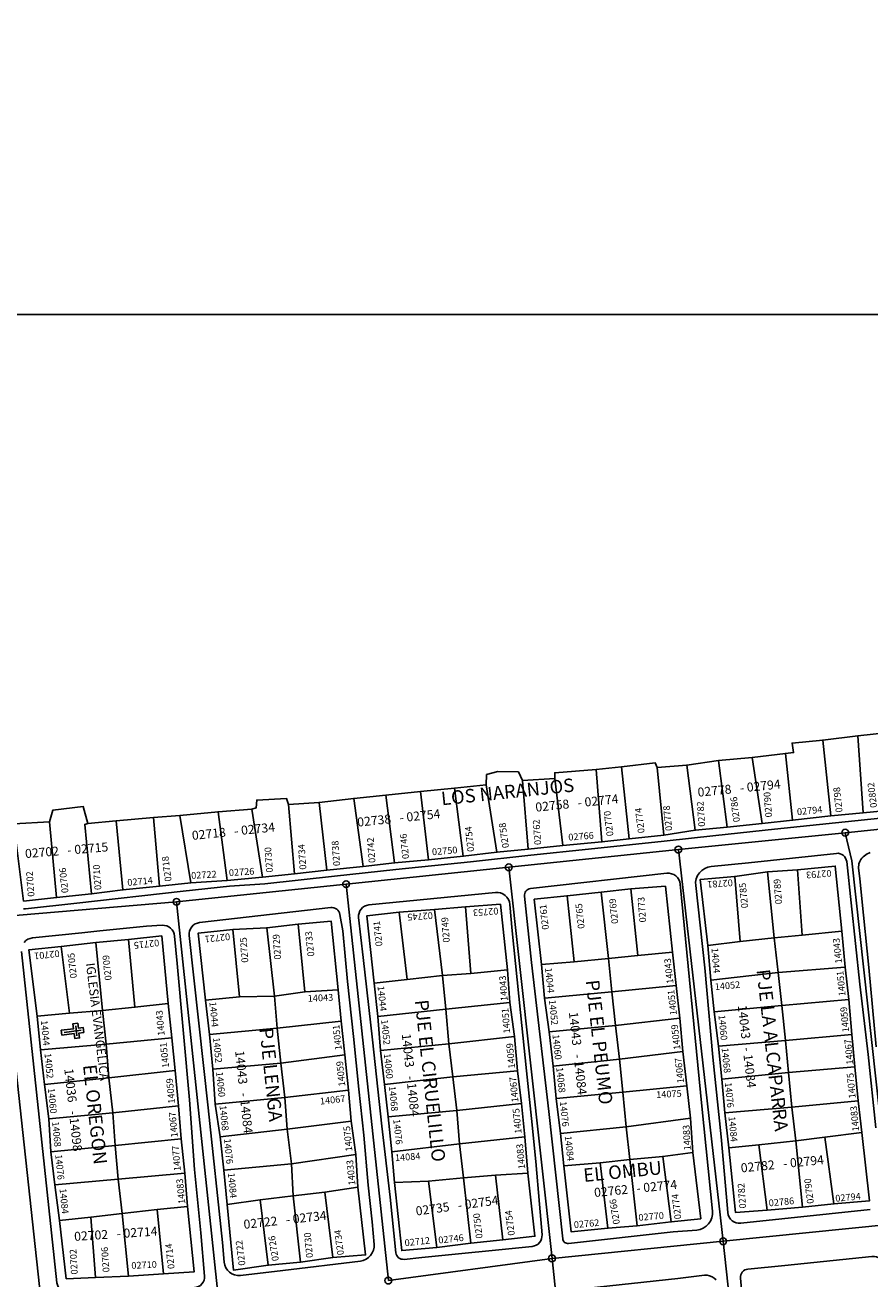
# Model space of a CAD drawing. Extents: x 344355 to 351700, y 6277000 to 6288032.
# Drawn here: x 349252 to 349441, y 6281585 to 6281865 of the extents above; entities that cross this region are included whole.
import ezdxf

# ---------------------------------------------------------------- set-up
doc = ezdxf.new("R2010")
doc.units = 0
doc.header["$MEASUREMENT"] = 0
doc.layers.get('0').update_dxf_attribs({"linetype": 'CONTINUOUS'})
for name, color, linetype in [('1010', 7, 'CONTINUOUS'), ('1400', 7, 'CONTINUOUS'), ('1500', 7, 'CONTINUOUS'), ('2000', 7, 'CONTINUOUS'), ('2510', 7, 'CONTINUOUS'), ('LIMITE_PREDIAL', 7, 'CONTINUOUS')]:
    doc.layers.add(name, color=color, linetype=linetype)

msp = doc.modelspace()

# ---------------------------------------------------------------- linework, layer by layer
at = {"color": 3}
for points in [[(349000, 6281800), (349900, 6281800), (349900, 6282400), (349000, 6282400), (349000, 6281800)], [(349000, 6281200), (349900, 6281200), (349900, 6281800), (349000, 6281800), (349000, 6281200)]]:
    msp.add_lwpolyline(points, dxfattribs=at)
at = {"color": 10}
for points in [[(349435.19, 6281684.55), (349473.44, 6281688.5)], [(349398, 6281680.79), (349435.19, 6281684.55)], [(349435.19, 6281684.55), (349436.65, 6281678.27), (349445.58, 6281597.31)], [(349360.22, 6281676.84), (349398, 6281680.79)], [(349398, 6281680.79), (349407.99, 6281593.49)], [(349323.97, 6281673.07), (349360.22, 6281676.84)], [(349360.22, 6281676.84), (349369.84, 6281589.68)], [(349286.19, 6281669.13), (349323.97, 6281673.07)], [(349323.97, 6281673.07), (349333.38, 6281584.73)], [(349246.65, 6281665.83), (349286.19, 6281669.13)], [(349286.19, 6281669.13), (349295.51, 6281580.49)], [(349246.65, 6281665.83), (349256.23, 6281577.94)], [(349407.99, 6281593.49), (349445.58, 6281597.31)], [(349369.84, 6281589.68), (349407.99, 6281593.49)], [(349407.99, 6281593.49), (349418.02, 6281501.15), (349419.86, 6281479.89)], [(349333.38, 6281584.73), (349369.84, 6281589.68)], [(349369.84, 6281589.68), (349380.43, 6281488.01), (349382.27, 6281474.66)]]:
    msp.add_lwpolyline(points, dxfattribs=at)
at = {"color": 1}
for points in [[(349265.54, 6281640.04), (349264.45, 6281639.9), (349264.59, 6281638.81), (349263.5, 6281638.68), (349263.37, 6281639.77), (349260.65, 6281639.44), (349260.51, 6281640.53), (349263.23, 6281640.86), (349263.1, 6281641.95), (349264.19, 6281642.08), (349264.32, 6281640.99), (349265.41, 6281641.12), (349265.54, 6281640.04)], [(349264.93, 6281640.51), (349261.12, 6281640.05)], [(349263.71, 6281641.47), (349263.98, 6281639.29)]]:
    msp.add_lwpolyline(points, dxfattribs=at)
at = {"layer": '1400', "color": 2}
for points in [[(349257.85, 6281687), (349258.65, 6281689.6), (349265.35, 6281690.4), (349266.45, 6281686.6), (349272.75, 6281687.2), (349281.05, 6281687.9), (349286.95, 6281688.4), (349295.45, 6281689.2), (349302.95, 6281689.8), (349303.95, 6281690.1), (349304.05, 6281691.8), (349310.65, 6281692.2), (349311.15, 6281690.8), (349317.95, 6281691.3), (349325.65, 6281692.2), (349332.85, 6281692.9), (349340.55, 6281693.7), (349348.15, 6281694.5), (349355.15, 6281695.2), (349355.25, 6281697.5), (349357.75, 6281698.2), (349362.35, 6281698.1), (349363.25, 6281696.2), (349370.45, 6281696.6), (349370.45, 6281697.9), (349379.65, 6281698.6), (349385.35, 6281699.2), (349392.85, 6281700.1), (349393.25, 6281699.1), (349399.85, 6281699.6), (349406.95, 6281700.6), (349414.45, 6281701.3), (349421.85, 6281702.2), (349423.65, 6281702.4), (349423.35, 6281704.5), (349430.15, 6281705.2), (349437.95, 6281706.1), (349444.85, 6281706.9)], [(349446.85, 6281689.7), (349439.15, 6281689), (349431.95, 6281688.3), (349423.45, 6281687.3), (349416.65, 6281686.6), (349408.85, 6281685.8), (349401.75, 6281685.1), (349394.75, 6281684), (349387.05, 6281683.2), (349380.95, 6281682.5), (349372.25, 6281681.7), (349364.55, 6281680.9), (349357.55, 6281680.2), (349350.05, 6281679.3), (349342.35, 6281678.5), (349334.75, 6281677.8), (349327.75, 6281677), (349319.65, 6281676.2), (349312.45, 6281675.4), (349305.35, 6281674.6), (349297.45, 6281673.9), (349289.35, 6281673.4), (349282.35, 6281672.6), (349274.25, 6281671.8), (349267.25, 6281670.9), (349259.45, 6281670.1), (349252.05, 6281669.3)], [(349249.95, 6281686.5), (349257.85, 6281687)], [(349435.95, 6281647.4), (349435.15, 6281654.6), (349434.45, 6281662.6), (349432.95, 6281677.1), (349424.55, 6281676.3), (349417.85, 6281675.8), (349410.55, 6281674.8), (349402.85, 6281674.1), (349404.55, 6281659.4), (349405.25, 6281651.7), (349405.95, 6281644.6), (349406.95, 6281637), (349407.65, 6281629.6), (349408.35, 6281622.1), (349409.25, 6281614.3), (349410.75, 6281599.9), (349417.75, 6281600.4), (349425.65, 6281601.1), (349432.65, 6281601.8), (349440.55, 6281602.5), (349438.85, 6281617.7), (349438.05, 6281624.8), (349437.35, 6281632.4), (349436.65, 6281639.6), (349435.95, 6281647.4)], [(349397.5, 6281650.5), (349398.3, 6281643.2), (349399, 6281635.8), (349399.9, 6281628.1), (349400.7, 6281620.9), (349401.2, 6281613.3), (349403, 6281598.5), (349396.4, 6281597.8), (349388.8, 6281596.9), (349382.3, 6281596.4), (349374.1, 6281595.6), (349372.5, 6281610.3), (349371.7, 6281617.5), (349370.8, 6281625.3), (349370.1, 6281632.5), (349369.2, 6281640.2), (349368.2, 6281647.7), (349367.5, 6281655.2), (349365.9, 6281669.7), (349373.2, 6281670.5), (349380.8, 6281671.3), (349387.4, 6281672), (349395.1, 6281672.6), (349396.7, 6281657.9), (349397.5, 6281650.5)], [(349336.35, 6281591.4), (349344.15, 6281592.1), (349351.75, 6281593.1), (349358.85, 6281593.8), (349366.05, 6281594.6), (349364.45, 6281608.7), (349363.75, 6281616.8), (349363.05, 6281624.2), (349362.15, 6281631.5), (349361.45, 6281639.1), (349360.45, 6281646.7), (349359.95, 6281654), (349358.35, 6281668.6), (349350.55, 6281668), (349343.65, 6281667.4), (349335.75, 6281666.8), (349328.55, 6281666), (349330.25, 6281651), (349331.05, 6281643.6), (349331.65, 6281636), (349332.55, 6281628.4), (349333.35, 6281621.2), (349334.15, 6281613.4), (349334.75, 6281606.6), (349336.35, 6281591.4)], [(349313.8, 6281588.85), (349321, 6281589.85), (349328.3, 6281590.45), (349326.6, 6281605.55), (349326.1, 6281612.85), (349325.1, 6281620.25), (349324.5, 6281627.15), (349323.7, 6281635.05), (349322.9, 6281642.55), (349322.2, 6281649.55), (349320.6, 6281664.85), (349313.3, 6281664.15), (349306.3, 6281663.35), (349298.7, 6281662.95), (349291, 6281662.15), (349292.6, 6281647.25), (349293.5, 6281639.55), (349294.3, 6281631.85), (349294.8, 6281624.05), (349295.9, 6281616.75), (349296.7, 6281609.35), (349297.5, 6281601.65), (349298.9, 6281587.05), (349306.6, 6281588.15), (349313.8, 6281588.85)], [(349255.1, 6281643.65), (349255.9, 6281636.15), (349256.8, 6281628.45), (349257.7, 6281620.75), (349258.2, 6281613.45), (349259.1, 6281606.05), (349260.1, 6281598.15), (349261.6, 6281585.15), (349268.1, 6281585.45), (349275.5, 6281585.75), (349283.3, 6281586.25), (349290.1, 6281586.65), (349288.6, 6281601.25), (349288, 6281608.65), (349287.2, 6281616.35), (349286.6, 6281623.65), (349285.9, 6281631.55), (349285.1, 6281638.85), (349284.3, 6281646.45), (349282.9, 6281661.55), (349275.5, 6281660.75), (349268.2, 6281660.05), (349260.5, 6281659.15), (349253.3, 6281658.45), (349255.1, 6281643.65)]]:
    msp.add_lwpolyline(points, dxfattribs=at)
at = {"layer": '1500', "color": 10}
for centre in [(349435.18, 6281684.55), (349397.99, 6281680.79), (349360.21, 6281676.84), (349323.96, 6281673.07), (349286.18, 6281669.13), (349407.98, 6281593.49), (349369.83, 6281589.68), (349333.37, 6281584.73)]:
    msp.add_circle(centre, 0.759, dxfattribs=at)
at = {"layer": '2000', "color": 1}
for points in [[(349443.05, 6281687.75), (349419.45, 6281685.35), (349406.35, 6281683.95), (349394.85, 6281682.65), (349377.95, 6281680.85), (349365.15, 6281679.55), (349351.65, 6281678.05), (349335.05, 6281676.35), (349321.35, 6281674.85), (349305.85, 6281673.15), (349297.95, 6281672.65), (349287.65, 6281671.55), (349263.95, 6281668.85), (349252.55, 6281667.55), (349252.1, 6281667.54)], [(349413.6, 6281677.8), (349433.2, 6281679.94), (349433.61, 6281679.95), (349434.01, 6281679.87), (349434.39, 6281679.72), (349434.73, 6281679.5), (349435.03, 6281679.21), (349435.26, 6281678.88), (349435.42, 6281678.5), (349435.5, 6281678.1), (349436.5, 6281668.9), (349438.4, 6281650.8), (349440.3, 6281635.1), (349442, 6281618.8)], [(349442.1, 6281636.8), (349440.4, 6281654.5), (349438.9, 6281669.8), (349438.4, 6281674.3), (349438.16, 6281676.61), (349438.14, 6281676.95), (349438.17, 6281677.3), (349438.23, 6281677.64), (349438.33, 6281677.97), (349438.48, 6281678.29), (349438.65, 6281678.59), (349438.87, 6281678.86), (349439.11, 6281679.11), (349439.19, 6281679.19)], [(349439.19, 6281679.19), (349439.47, 6281679.42), (349439.76, 6281679.63), (349440.07, 6281679.82), (349440.4, 6281679.99), (349440.73, 6281680.13)], [(349395.45, 6281675.49), (349395.97, 6281675.5), (349396.49, 6281675.4), (349396.98, 6281675.21), (349397.42, 6281674.92), (349397.8, 6281674.54), (349398.09, 6281674.11), (349398.3, 6281673.62), (349398.4, 6281673.1), (349403.2, 6281623.6), (349405.59, 6281600.18), (349405.6, 6281599.42), (349405.45, 6281598.68), (349405.15, 6281597.98), (349404.73, 6281597.35), (349404.19, 6281596.82), (349403.55, 6281596.41), (349402.85, 6281596.13), (349402.1, 6281596), (349396.8, 6281595.6), (349373.5, 6281593), (349373.28, 6281593), (349373.06, 6281593.04), (349372.85, 6281593.12), (349372.66, 6281593.24), (349372.5, 6281593.4), (349372.38, 6281593.58), (349372.29, 6281593.79), (349372.24, 6281594.01), (349369.1, 6281622.4), (349365.3, 6281655.6), (349363.7, 6281670.4), (349363.7, 6281670.7), (349363.75, 6281671), (349363.86, 6281671.28), (349364.03, 6281671.53), (349364.24, 6281671.74), (349364.49, 6281671.91), (349364.76, 6281672.03), (349365.06, 6281672.09), (349395.45, 6281675.49)], [(349440.7, 6281600.6), (349411.9, 6281597.5), (349411.38, 6281597.5), (349410.87, 6281597.59), (349410.39, 6281597.79), (349409.96, 6281598.08), (349409.59, 6281598.44), (349409.31, 6281598.88), (349409.11, 6281599.36), (349409.01, 6281599.87), (349408.7, 6281603.3), (349407.5, 6281616.8), (349405.7, 6281634.5), (349403.9, 6281654.4), (349401.86, 6281672.76), (349401.85, 6281673.52), (349401.99, 6281674.27), (349402.28, 6281674.97), (349402.69, 6281675.6), (349403.23, 6281676.14), (349403.86, 6281676.56), (349404.56, 6281676.85), (349405.3, 6281677), (349413.6, 6281677.8)], [(349367.05, 6281601.75), (349366.25, 6281611.25), (349365.25, 6281620.85), (349364.15, 6281631.45), (349362.85, 6281644.45), (349360.95, 6281662.65), (349360.45, 6281668.55), (349360.34, 6281669.12), (349360.13, 6281669.66), (349359.81, 6281670.15), (349359.4, 6281670.56), (349358.92, 6281670.89), (349358.38, 6281671.11), (349357.81, 6281671.23), (349357.23, 6281671.23), (349329, 6281668.44), (349328.52, 6281668.34), (349328.06, 6281668.15), (349327.64, 6281667.87), (349327.29, 6281667.51), (349327.02, 6281667.1), (349326.84, 6281666.64), (349326.74, 6281666.15), (349326.75, 6281665.65), (349327.75, 6281656.75), (349329.85, 6281638.35), (349331.95, 6281619.15), (349333.75, 6281603.35), (349335.05, 6281590.95), (349335.12, 6281590.63), (349335.24, 6281590.33), (349335.42, 6281590.06), (349335.65, 6281589.83), (349335.92, 6281589.65), (349336.22, 6281589.53), (349336.54, 6281589.47), (349336.87, 6281589.46), (349340.85, 6281589.85), (349365.45, 6281592.35), (349365.91, 6281592.44), (349366.34, 6281592.62), (349366.73, 6281592.88), (349367.07, 6281593.21), (349367.33, 6281593.6), (349367.51, 6281594.03), (349367.61, 6281594.49), (349367.62, 6281594.96), (349367.05, 6281601.75)], [(349323.2, 6281662.7), (349324.3, 6281651.4), (349325.6, 6281639.1), (349326.8, 6281627.4), (349327.9, 6281617.1), (349328.9, 6281606), (349329.8, 6281597.8), (349330.2, 6281592.8), (349330.19, 6281592.14), (349330.05, 6281591.49), (349329.8, 6281590.88), (349329.43, 6281590.32), (349328.96, 6281589.85), (349328.41, 6281589.48), (349327.8, 6281589.22), (349327.15, 6281589.07), (349309.9, 6281587), (349300.42, 6281585.87), (349299.77, 6281585.86), (349299.13, 6281585.98), (349298.53, 6281586.22), (349297.99, 6281586.57), (349297.53, 6281587.03), (349297.17, 6281587.57), (349296.92, 6281588.16), (349296.8, 6281588.8), (349296.4, 6281593.2), (349293.2, 6281623.2), (349289, 6281661.6), (349288.99, 6281662.12), (349289.09, 6281662.62), (349289.28, 6281663.1), (349289.56, 6281663.54), (349289.92, 6281663.91), (349290.35, 6281664.2), (349290.82, 6281664.4), (349291.32, 6281664.51), (349320.53, 6281667.86), (349320.89, 6281667.87), (349321.24, 6281667.81), (349321.57, 6281667.68), (349321.88, 6281667.49), (349322.14, 6281667.25), (349322.35, 6281666.97), (349322.51, 6281666.65), (349322.6, 6281666.3), (349323.2, 6281662.7)], [(349252.25, 6281660.11), (349252.63, 6281660.49), (349253.08, 6281660.79), (349253.57, 6281660.99), (349254.1, 6281661.1), (349265.1, 6281662.2), (349269.1, 6281662.7), (349279.5, 6281663.7), (349283, 6281663.9), (349283.5, 6281663.88), (349283.99, 6281663.76), (349284.45, 6281663.56), (349284.86, 6281663.27), (349285.21, 6281662.9), (349285.48, 6281662.48), (349285.66, 6281662.01), (349285.76, 6281661.52), (349286.3, 6281655.4)], [(349286.3, 6281655.4), (349289.1, 6281625), (349290.2, 6281609.5), (349291.6, 6281595.4), (349292.42, 6281585.72), (349292.41, 6281585.25), (349292.31, 6281584.79), (349292.12, 6281584.37), (349291.85, 6281583.99), (349291.5, 6281583.67), (349291.1, 6281583.43), (349290.66, 6281583.27), (349290.2, 6281583.2), (349262.1, 6281582), (349261.64, 6281582.02), (349261.19, 6281582.13), (349260.76, 6281582.33), (349260.38, 6281582.6), (349260.06, 6281582.93), (349259.81, 6281583.32), (349259.63, 6281583.75), (349259.54, 6281584.2), (349251.66, 6281658.09)], [(349421.7, 6281588.1), (349441.07, 6281590.1), (349441.63, 6281590.11), (349442.17, 6281590), (349442.68, 6281589.8), (349443.15, 6281589.49), (349443.55, 6281589.11), (349443.86, 6281588.65), (349444.08, 6281588.14), (349444.2, 6281587.6), (349444.9, 6281581.7)], [(349397.9, 6281585.2), (349403.8, 6281585.9), (349404.38, 6281585.91), (349404.96, 6281585.81), (349405.5, 6281585.59), (349405.99, 6281585.28), (349406.41, 6281584.87)], [(349412.7, 6281575.7), (349411.82, 6281585.27), (349411.82, 6281585.63), (349411.9, 6281585.99), (349412.04, 6281586.33), (349412.24, 6281586.63), (349412.5, 6281586.89), (349412.8, 6281587.09), (349413.14, 6281587.23), (349413.5, 6281587.3), (349421.7, 6281588.1)], [(349377.2, 6281583), (349397.9, 6281585.2)]]:
    msp.add_lwpolyline(points, dxfattribs=at)
at = {"layer": 'LIMITE_PREDIAL', "color": 4}
for points in [[(349437.95, 6281706.1), (349439.15, 6281689), (349431.95, 6281688.3), (349430.15, 6281705.2), (349437.95, 6281706.1)], [(349444.85, 6281706.9), (349437.95, 6281706.1), (349439.15, 6281689), (349446.85, 6281689.7), (349444.85, 6281706.9)], [(349430.15, 6281705.2), (349431.95, 6281688.3), (349423.45, 6281687.3), (349421.85, 6281702.2), (349423.65, 6281702.4), (349423.35, 6281704.5), (349430.15, 6281705.2)], [(349406.95, 6281700.6), (349408.85, 6281685.8), (349401.75, 6281685.1), (349399.85, 6281699.6), (349406.95, 6281700.6)], [(349414.45, 6281701.3), (349416.65, 6281686.6), (349408.85, 6281685.8), (349406.95, 6281700.6), (349414.45, 6281701.3)], [(349421.85, 6281702.2), (349423.45, 6281687.3), (349416.65, 6281686.6), (349414.45, 6281701.3), (349421.85, 6281702.2)], [(349363.25, 6281696.2), (349362.35, 6281698.1), (349357.75, 6281698.2), (349355.25, 6281697.5), (349355.15, 6281695.2), (349357.55, 6281680.2), (349364.55, 6281680.9), (349363.25, 6281696.2)], [(349379.65, 6281698.6), (349380.95, 6281682.5), (349372.25, 6281681.7), (349370.45, 6281696.6), (349370.45, 6281697.9), (349379.65, 6281698.6)], [(349385.35, 6281699.2), (349387.05, 6281683.2), (349380.95, 6281682.5), (349379.65, 6281698.6), (349385.35, 6281699.2)], [(349394.75, 6281684), (349387.05, 6281683.2), (349385.35, 6281699.2), (349392.85, 6281700.1), (349393.25, 6281699.1), (349394.75, 6281684)], [(349399.85, 6281699.6), (349401.75, 6281685.1), (349394.75, 6281684), (349393.25, 6281699.1), (349399.85, 6281699.6)], [(349355.15, 6281695.2), (349357.55, 6281680.2), (349350.05, 6281679.3), (349348.15, 6281694.5), (349355.15, 6281695.2)], [(349370.45, 6281696.6), (349372.25, 6281681.7), (349364.55, 6281680.9), (349363.25, 6281696.2), (349370.45, 6281696.6)], [(349305.35, 6281674.6), (349312.45, 6281675.4), (349311.15, 6281690.8), (349310.65, 6281692.2), (349304.05, 6281691.8), (349303.95, 6281690.1), (349302.95, 6281689.8), (349305.35, 6281674.6)], [(349325.65, 6281692.2), (349317.95, 6281691.3), (349319.65, 6281676.2), (349327.75, 6281677), (349325.65, 6281692.2)], [(349332.85, 6281692.9), (349325.65, 6281692.2), (349327.75, 6281677), (349334.75, 6281677.8), (349332.85, 6281692.9)], [(349340.55, 6281693.7), (349332.85, 6281692.9), (349334.75, 6281677.8), (349342.35, 6281678.5), (349340.55, 6281693.7)], [(349348.15, 6281694.5), (349340.55, 6281693.7), (349342.35, 6281678.5), (349350.05, 6281679.3), (349348.15, 6281694.5)], [(349259.45, 6281670.1), (349267.25, 6281670.9), (349265.75, 6281686.4), (349266.45, 6281686.6), (349265.35, 6281690.4), (349258.65, 6281689.6), (349257.85, 6281687), (349259.45, 6281670.1)], [(349289.35, 6281673.4), (349297.45, 6281673.9), (349295.45, 6281689.2), (349286.95, 6281688.4), (349289.35, 6281673.4)], [(349305.35, 6281674.6), (349297.45, 6281673.9), (349295.45, 6281689.2), (349302.95, 6281689.8), (349305.35, 6281674.6)], [(349317.95, 6281691.3), (349311.15, 6281690.8), (349312.45, 6281675.4), (349319.65, 6281676.2), (349317.95, 6281691.3)], [(349252.05, 6281669.3), (349259.45, 6281670.1), (349257.85, 6281687), (349249.95, 6281686.5), (349252.05, 6281669.3)], [(349267.25, 6281670.9), (349274.25, 6281671.8), (349272.75, 6281687.2), (349266.45, 6281686.6), (349265.75, 6281686.4), (349267.25, 6281670.9)], [(349274.25, 6281671.8), (349282.35, 6281672.6), (349281.05, 6281687.9), (349272.75, 6281687.2), (349274.25, 6281671.8)], [(349282.35, 6281672.6), (349289.35, 6281673.4), (349286.95, 6281688.4), (349281.05, 6281687.9), (349282.35, 6281672.6)], [(349417.85, 6281675.8), (349410.55, 6281674.8), (349411.75, 6281660.3), (349419.35, 6281661.1), (349417.85, 6281675.8)], [(349424.55, 6281676.3), (349417.85, 6281675.8), (349419.35, 6281661.1), (349425.55, 6281661.7), (349424.55, 6281676.3)], [(349432.95, 6281677.1), (349434.45, 6281662.6), (349425.55, 6281661.7), (349424.55, 6281676.3), (349432.95, 6281677.1)], [(349395.1, 6281672.6), (349396.7, 6281657.9), (349389, 6281657.2), (349387.4, 6281672), (349395.1, 6281672.6)], [(349410.55, 6281674.8), (349402.85, 6281674.1), (349404.55, 6281659.4), (349411.75, 6281660.3), (349410.55, 6281674.8)], [(349373.2, 6281670.5), (349374.8, 6281655.8), (349367.5, 6281655.2), (349365.9, 6281669.7), (349373.2, 6281670.5)], [(349380.8, 6281671.3), (349382.4, 6281656.5), (349374.8, 6281655.8), (349373.2, 6281670.5), (349380.8, 6281671.3)], [(349387.4, 6281672), (349389, 6281657.2), (349382.4, 6281656.5), (349380.8, 6281671.3), (349387.4, 6281672)], [(349343.65, 6281667.4), (349345.45, 6281652.7), (349337.55, 6281651.8), (349335.75, 6281666.8), (349343.65, 6281667.4)], [(349350.55, 6281668), (349351.75, 6281653.2), (349345.45, 6281652.7), (349343.65, 6281667.4), (349350.55, 6281668)], [(349358.35, 6281668.6), (349359.95, 6281654), (349351.75, 6281653.2), (349350.55, 6281668), (349358.35, 6281668.6)], [(349313.3, 6281664.15), (349314.8, 6281649.05), (349308, 6281648.15), (349306.3, 6281663.35), (349313.3, 6281664.15)], [(349320.6, 6281664.85), (349322.2, 6281649.55), (349314.8, 6281649.05), (349313.3, 6281664.15), (349320.6, 6281664.85)], [(349335.75, 6281666.8), (349337.55, 6281651.8), (349330.25, 6281651), (349328.55, 6281666), (349335.75, 6281666.8)], [(349275.5, 6281660.75), (349276.9, 6281645.65), (349284.3, 6281646.45), (349282.9, 6281661.55), (349275.5, 6281660.75)], [(349292.6, 6281647.25), (349300.2, 6281647.95), (349298.7, 6281662.95), (349291, 6281662.15), (349292.6, 6281647.25)], [(349298.7, 6281662.95), (349300.2, 6281647.95), (349308, 6281648.15), (349306.3, 6281663.35), (349298.7, 6281662.95)], [(349434.45, 6281662.6), (349435.15, 6281654.6), (349420.25, 6281653.4), (349419.35, 6281661.1), (349425.55, 6281661.7), (349434.45, 6281662.6)], [(349253.3, 6281658.45), (349255.1, 6281643.65), (349262.3, 6281644.35), (349260.5, 6281659.15), (349253.3, 6281658.45)], [(349260.5, 6281659.15), (349262.3, 6281644.35), (349269.7, 6281644.95), (349268.2, 6281660.05), (349260.5, 6281659.15)], [(349268.2, 6281660.05), (349269.7, 6281644.95), (349276.9, 6281645.65), (349275.5, 6281660.75), (349268.2, 6281660.05)], [(349411.75, 6281660.3), (349419.35, 6281661.1), (349420.25, 6281653.4), (349405.25, 6281651.7), (349404.55, 6281659.4), (349411.75, 6281660.3)], [(349367.5, 6281655.2), (349368.2, 6281647.7), (349383.2, 6281649.1), (349382.4, 6281656.5), (349374.8, 6281655.8), (349367.5, 6281655.2)], [(349389, 6281657.2), (349396.7, 6281657.9), (349397.5, 6281650.5), (349383.2, 6281649.1), (349382.4, 6281656.5), (349389, 6281657.2)], [(349351.75, 6281653.2), (349359.95, 6281654), (349360.45, 6281646.7), (349346.15, 6281645.2), (349345.45, 6281652.7), (349351.75, 6281653.2)], [(349420.25, 6281653.4), (349421.05, 6281646), (349405.95, 6281644.6), (349405.25, 6281651.7), (349420.25, 6281653.4)], [(349435.15, 6281654.6), (349435.95, 6281647.4), (349421.05, 6281646), (349420.25, 6281653.4), (349435.15, 6281654.6)], [(349337.55, 6281651.8), (349345.45, 6281652.7), (349346.15, 6281645.2), (349331.05, 6281643.6), (349330.25, 6281651), (349337.55, 6281651.8)], [(349397.5, 6281650.5), (349398.3, 6281643.2), (349384, 6281641.6), (349383.2, 6281649.1), (349397.5, 6281650.5)], [(349292.6, 6281647.25), (349300.2, 6281647.95), (349308, 6281648.15), (349308.6, 6281640.95), (349293.5, 6281639.55), (349292.6, 6281647.25)], [(349314.8, 6281649.05), (349322.2, 6281649.55), (349322.9, 6281642.55), (349308.6, 6281640.95), (349308, 6281648.15), (349314.8, 6281649.05)], [(349368.2, 6281647.7), (349369.2, 6281640.2), (349384, 6281641.6), (349383.2, 6281649.1), (349368.2, 6281647.7)], [(349435.95, 6281647.4), (349436.65, 6281639.6), (349421.85, 6281638.2), (349421.05, 6281646), (349435.95, 6281647.4)], [(349255.9, 6281636.15), (349270.5, 6281637.45), (349269.7, 6281644.95), (349262.3, 6281644.35), (349255.1, 6281643.65), (349255.9, 6281636.15)], [(349285.1, 6281638.85), (349270.5, 6281637.45), (349269.7, 6281644.95), (349276.9, 6281645.65), (349284.3, 6281646.45), (349285.1, 6281638.85)], [(349346.15, 6281645.2), (349346.85, 6281637.5), (349331.65, 6281636), (349331.05, 6281643.6), (349346.15, 6281645.2)], [(349360.45, 6281646.7), (349361.45, 6281639.1), (349346.85, 6281637.5), (349346.15, 6281645.2), (349360.45, 6281646.7)], [(349421.05, 6281646), (349421.85, 6281638.2), (349406.95, 6281637), (349405.95, 6281644.6), (349421.05, 6281646)], [(349322.9, 6281642.55), (349323.7, 6281635.05), (349309.4, 6281633.15), (349308.6, 6281640.95), (349322.9, 6281642.55)], [(349398.3, 6281643.2), (349399, 6281635.8), (349384.9, 6281634.1), (349384, 6281641.6), (349398.3, 6281643.2)], [(349293.5, 6281639.55), (349308.6, 6281640.95), (349309.4, 6281633.15), (349294.3, 6281631.85), (349293.5, 6281639.55)], [(349361.45, 6281639.1), (349362.15, 6281631.5), (349347.75, 6281630.1), (349346.85, 6281637.5), (349361.45, 6281639.1)], [(349369.2, 6281640.2), (349370.1, 6281632.5), (349384.9, 6281634.1), (349384, 6281641.6), (349369.2, 6281640.2)], [(349436.65, 6281639.6), (349437.35, 6281632.4), (349422.55, 6281631.1), (349421.85, 6281638.2), (349436.65, 6281639.6)], [(349256.8, 6281628.45), (349271.1, 6281629.95), (349270.5, 6281637.45), (349255.9, 6281636.15), (349256.8, 6281628.45)], [(349285.9, 6281631.55), (349271.1, 6281629.95), (349270.5, 6281637.45), (349285.1, 6281638.85), (349285.9, 6281631.55)], [(349346.85, 6281637.5), (349347.75, 6281630.1), (349332.55, 6281628.4), (349331.65, 6281636), (349346.85, 6281637.5)], [(349421.85, 6281638.2), (349422.55, 6281631.1), (349407.65, 6281629.6), (349406.95, 6281637), (349421.85, 6281638.2)], [(349323.7, 6281635.05), (349324.5, 6281627.15), (349310.3, 6281625.55), (349309.4, 6281633.15), (349323.7, 6281635.05)], [(349370.1, 6281632.5), (349370.8, 6281625.3), (349385.6, 6281626.7), (349384.9, 6281634.1), (349370.1, 6281632.5)], [(349399, 6281635.8), (349399.9, 6281628.1), (349385.6, 6281626.7), (349384.9, 6281634.1), (349399, 6281635.8)], [(349286.6, 6281623.65), (349272, 6281622.15), (349271.1, 6281629.95), (349285.9, 6281631.55), (349286.6, 6281623.65)], [(349294.3, 6281631.85), (349309.4, 6281633.15), (349310.3, 6281625.55), (349294.8, 6281624.05), (349294.3, 6281631.85)], [(349362.15, 6281631.5), (349363.05, 6281624.2), (349348.65, 6281622.6), (349347.75, 6281630.1), (349362.15, 6281631.5)], [(349422.55, 6281631.1), (349423.25, 6281623.4), (349408.35, 6281622.1), (349407.65, 6281629.6), (349422.55, 6281631.1)], [(349437.35, 6281632.4), (349438.05, 6281624.8), (349423.25, 6281623.4), (349422.55, 6281631.1), (349437.35, 6281632.4)], [(349257.7, 6281620.75), (349272, 6281622.15), (349271.1, 6281629.95), (349256.8, 6281628.45), (349257.7, 6281620.75)], [(349347.75, 6281630.1), (349348.65, 6281622.6), (349333.35, 6281621.2), (349332.55, 6281628.4), (349347.75, 6281630.1)], [(349399.9, 6281628.1), (349400.7, 6281620.9), (349386.4, 6281619), (349385.6, 6281626.7), (349399.9, 6281628.1)], [(349294.8, 6281624.05), (349310.3, 6281625.55), (349310.8, 6281618.45), (349295.9, 6281616.75), (349294.8, 6281624.05)], [(349324.5, 6281627.15), (349325.1, 6281620.25), (349310.8, 6281618.45), (349310.3, 6281625.55), (349324.5, 6281627.15)], [(349370.8, 6281625.3), (349371.7, 6281617.5), (349386.4, 6281619), (349385.6, 6281626.7), (349370.8, 6281625.3)], [(349258.2, 6281613.45), (349272.5, 6281614.85), (349272, 6281622.15), (349257.7, 6281620.75), (349258.2, 6281613.45)], [(349287.2, 6281616.35), (349272.5, 6281614.85), (349272, 6281622.15), (349286.6, 6281623.65), (349287.2, 6281616.35)], [(349348.65, 6281622.6), (349349.25, 6281615.2), (349334.15, 6281613.4), (349333.35, 6281621.2), (349348.65, 6281622.6)], [(349363.05, 6281624.2), (349363.75, 6281616.8), (349349.25, 6281615.2), (349348.65, 6281622.6), (349363.05, 6281624.2)], [(349423.25, 6281623.4), (349424.15, 6281615.9), (349415.95, 6281615), (349409.25, 6281614.3), (349408.35, 6281622.1), (349423.25, 6281623.4)], [(349438.05, 6281624.8), (349438.85, 6281617.7), (349430.65, 6281616.7), (349424.15, 6281615.9), (349423.25, 6281623.4), (349438.05, 6281624.8)], [(349325.1, 6281620.25), (349326.1, 6281612.85), (349311.8, 6281610.75), (349310.8, 6281618.45), (349325.1, 6281620.25)], [(349400.7, 6281620.9), (349401.2, 6281613.3), (349394.5, 6281612.4), (349387.2, 6281611.7), (349386.4, 6281619), (349400.7, 6281620.9)], [(349295.9, 6281616.75), (349310.8, 6281618.45), (349311.8, 6281610.75), (349296.7, 6281609.35), (349295.9, 6281616.75)], [(349363.75, 6281616.8), (349364.45, 6281608.7), (349357.25, 6281608.2), (349350.15, 6281607.6), (349349.25, 6281615.2), (349363.75, 6281616.8)], [(349371.7, 6281617.5), (349372.5, 6281610.3), (349380.6, 6281611), (349387.2, 6281611.7), (349386.4, 6281619), (349371.7, 6281617.5)], [(349430.65, 6281616.7), (349432.65, 6281601.8), (349425.65, 6281601.1), (349424.15, 6281615.9), (349430.65, 6281616.7)], [(349438.85, 6281617.7), (349440.55, 6281602.5), (349432.65, 6281601.8), (349430.65, 6281616.7), (349438.85, 6281617.7)], [(349259.1, 6281606.05), (349273.2, 6281607.35), (349272.5, 6281614.85), (349258.2, 6281613.45), (349259.1, 6281606.05)], [(349288, 6281608.65), (349273.2, 6281607.35), (349272.5, 6281614.85), (349287.2, 6281616.35), (349288, 6281608.65)], [(349349.25, 6281615.2), (349350.15, 6281607.6), (349342.35, 6281606.9), (349334.75, 6281606.6), (349334.15, 6281613.4), (349349.25, 6281615.2)], [(349415.95, 6281615), (349409.25, 6281614.3), (349410.75, 6281599.9), (349417.75, 6281600.4), (349415.95, 6281615)], [(349424.15, 6281615.9), (349415.95, 6281615), (349417.75, 6281600.4), (349425.65, 6281601.1), (349424.15, 6281615.9)], [(349326.1, 6281612.85), (349326.6, 6281605.55), (349319.2, 6281604.45), (349312.2, 6281603.65), (349311.8, 6281610.75), (349326.1, 6281612.85)], [(349380.6, 6281611), (349382.3, 6281596.4), (349374.1, 6281595.6), (349372.5, 6281610.3), (349380.6, 6281611)], [(349387.2, 6281611.7), (349380.6, 6281611), (349382.3, 6281596.4), (349388.8, 6281596.9), (349387.2, 6281611.7)], [(349394.5, 6281612.4), (349387.2, 6281611.7), (349388.8, 6281596.9), (349396.4, 6281597.8), (349394.5, 6281612.4)], [(349401.2, 6281613.3), (349403, 6281598.5), (349396.4, 6281597.8), (349394.5, 6281612.4), (349401.2, 6281613.3)], [(349274.1, 6281599.65), (349273.2, 6281607.35), (349288, 6281608.65), (349288.6, 6281601.25), (349281.9, 6281600.55), (349274.1, 6281599.65)], [(349296.7, 6281609.35), (349311.8, 6281610.75), (349312.2, 6281603.65), (349304.8, 6281602.75), (349297.5, 6281601.65), (349296.7, 6281609.35)], [(349350.15, 6281607.6), (349351.75, 6281593.1), (349358.85, 6281593.8), (349357.25, 6281608.2), (349350.15, 6281607.6)], [(349357.25, 6281608.2), (349358.85, 6281593.8), (349366.05, 6281594.6), (349364.45, 6281608.7), (349357.25, 6281608.2)], [(349260.1, 6281598.15), (349267.1, 6281598.85), (349274.1, 6281599.65), (349273.2, 6281607.35), (349259.1, 6281606.05), (349260.1, 6281598.15)], [(349319.2, 6281604.45), (349321, 6281589.85), (349328.3, 6281590.45), (349326.6, 6281605.55), (349319.2, 6281604.45)], [(349334.75, 6281606.6), (349336.35, 6281591.4), (349344.15, 6281592.1), (349342.35, 6281606.9), (349334.75, 6281606.6)], [(349342.35, 6281606.9), (349344.15, 6281592.1), (349351.75, 6281593.1), (349350.15, 6281607.6), (349342.35, 6281606.9)], [(349297.5, 6281601.65), (349304.8, 6281602.75), (349306.6, 6281588.15), (349298.9, 6281587.05), (349297.5, 6281601.65)], [(349304.8, 6281602.75), (349306.6, 6281588.15), (349313.8, 6281588.85), (349312.2, 6281603.65), (349304.8, 6281602.75)], [(349312.2, 6281603.65), (349313.8, 6281588.85), (349321, 6281589.85), (349319.2, 6281604.45), (349312.2, 6281603.65)], [(349275.5, 6281585.75), (349274.1, 6281599.65), (349281.9, 6281600.55), (349283.3, 6281586.25), (349275.5, 6281585.75)], [(349283.3, 6281586.25), (349281.9, 6281600.55), (349288.6, 6281601.25), (349290.1, 6281586.65), (349283.3, 6281586.25)], [(349261.6, 6281585.15), (349260.1, 6281598.15), (349267.1, 6281598.85), (349268.1, 6281585.45), (349261.6, 6281585.15)], [(349268.1, 6281585.45), (349267.1, 6281598.85), (349274.1, 6281599.65), (349275.5, 6281585.75), (349268.1, 6281585.45)]]:
    msp.add_lwpolyline(points, dxfattribs=at)

# ---------------------------------------------------------------- texts
at = {"color": 10}
for s, rotation, p in [('LOS NARANJOS', 5.9588, (349345.29, 6281690.63)), ('PJE LA ALCAPARRA', 276.5094, (349415.4, 6281653.94)), ('PJE EL PEUMO', 276.2802, (349377.35, 6281651.6)), ('PJE EL CIRUELILLO', 276.1084, (349339.28, 6281647.17)), ('PJE LENGA', 275.9938, (349304.66, 6281640.91)), ('EL OREGON', 276.2229, (349265.34, 6281632.73)), ('EL OMBU', 5.7296, (349376.98, 6281606.69))]:
    msp.add_text(s, height=3, rotation=rotation, dxfattribs=at).set_placement(p)
at = {"color": 1}
msp.add_text('IGLESIA EVANGELICA', height=2, rotation=276.9678, dxfattribs=at).set_placement((349265.99, 6281655.42))
at = {"layer": '1010', "color": 10}
for s, rotation, p in [('02778', 5.7869, (349402.38, 6281692.54)), (' - 02794', 5.7869, (349411.18, 6281693.43)), ('02758', 5.9588, (349366.24, 6281689.21)), (' - 02774', 5.9588, (349375.04, 6281690.13)), (' - 02754', 5.9588, (349335.36, 6281686.8)), (' - 02734', 5.9588, (349298.51, 6281683.83)), ('02738', 5.9588, (349326.56, 6281685.88)), ('02718', 5.9588, (349289.71, 6281682.91)), ('02702', 4.7556, (349252.51, 6281678.87)), (' - 02715', 4.7556, (349261.33, 6281679.6)), ('14043', 276.5094, (349411.23, 6281646.02)), ('14043', 276.2802, (349373.59, 6281644.51)), ('14043', 276.1084, (349336.36, 6281639.66)), (' - 14084', 276.5094, (349412.24, 6281637.23)), ('14043', 275.9938, (349299.23, 6281635.91)), (' - 14084', 276.2802, (349374.56, 6281635.71)), ('14036', 276.2229, (349261.17, 6281631.89)), (' - 14084', 276.1084, (349337.3, 6281630.86)), (' - 14084', 275.9938, (349300.16, 6281627.11)), (' - 14098', 276.2229, (349262.12, 6281623.1)), ('02782', 5.7869, (349412.01, 6281608.82)), (' - 02794', 5.7869, (349420.81, 6281609.72)), ('02762', 5.7296, (349379.32, 6281603.34)), (' - 02774', 5.7296, (349388.12, 6281604.22)), (' - 02754', 7.7349, (349348.37, 6281600.4)), (' - 02734', 6.3598, (349310.02, 6281597.22)), ('02735', 7.7349, (349339.61, 6281599.21)), ('02722', 6.3598, (349301.23, 6281596.24)), ('02702', 3.7242, (349263.44, 6281593.56)), (' - 02714', 3.7242, (349272.27, 6281594.13))]:
    msp.add_text(s, height=2, rotation=rotation, dxfattribs=at).set_placement(p)
at = {"layer": '2510', "color": 4}
for s, rotation, p in [('02802', 97.0018, (349442.28, 6281690.19)), ('02786', 97.0018, (349411.72, 6281686.99)), ('02790', 94.0224, (349418.88, 6281688.02)), ('02798', 96.0277, (349434.58, 6281689.13)), ('02770', 97.0018, (349383.53, 6281683.86)), ('02774', 97.0018, (349390.49, 6281684.53)), ('02778', 96.0277, (349396.65, 6281685.02)), ('02782', 94.0224, (349403.98, 6281685.92)), ('02794', 5.6723, (349424.49, 6281688.44)), ('02758', 98.205, (349360.27, 6281681.23)), ('02762', 94.0224, (349367.44, 6281681.86)), ('02746', 96.0277, (349338.01, 6281678.76)), ('02754', 96.0277, (349352.52, 6281680.36)), ('02766', 4.6983, (349373.54, 6281682.77)), ('02730', 94.0224, (349307.66, 6281675.71)), ('02734', 94.0224, (349315.12, 6281676.36)), ('02738', 94.0224, (349322.62, 6281677.16)), ('02742', 94.0224, (349330.51, 6281677.86)), ('02750', 4.7556, (349343.16, 6281679.51)), ('02718', 97.632, (349285.1, 6281673.76)), ('02702', 94.0224, (349254.54, 6281670.32)), ('02706', 96.0277, (349262.1, 6281671.17)), ('02710', 94.0224, (349269.43, 6281671.83)), ('02722', 3.495, (349289.49, 6281674.24)), ('02726', 3.495, (349297.89, 6281674.88)), ('02793', 184.5497, (349432.06, 6281676.28)), ('02714', 5.2139, (349275.29, 6281672.69)), ('02781', 184.5497, (349410.06, 6281674.16)), ('02785', 95.3402, (349413.54, 6281667.79)), ('02789', 94.0224, (349421.1, 6281668.65)), ('02769', 96.0277, (349384.62, 6281664.31)), ('02773', 94.0224, (349390.81, 6281664.61)), ('02745', 184.2059, (349343.23, 6281666.86)), ('02753', 184.2059, (349357.85, 6281667.85)), ('02761', 96.0277, (349369.15, 6281663.01)), ('02765', 96.0277, (349377.12, 6281663.21)), ('02741', 96.0277, (349332.07, 6281659.31)), ('02749', 94.0224, (349347.07, 6281660.11)), ('02721', 186.2113, (349298.04, 6281662.15)), ('02729', 94.0224, (349309.48, 6281656.32)), ('02733', 96.0277, (349316.9, 6281657.02)), ('02715', 186.2686, (349282.24, 6281660.77)), ('02725', 94.0224, (349302.18, 6281655.62)), ('14044', 274.1603, (349405.38, 6281658.82)), ('14043', 95.9704, (349434.47, 6281655.49)), ('02701', 186.2686, (349260.04, 6281658.38)), ('02705', 96.0277, (349263.99, 6281652.18)), ('02709', 96.0277, (349271.74, 6281651.71)), ('14043', 96.2569, (349396.91, 6281650.97)), ('14044', 275.9365, (349368.29, 6281654.39)), ('14051', 95.2829, (349435.26, 6281648.17)), ('14044', 275.7073, (349330.96, 6281650.32)), ('14043', 94.3089, (349359.97, 6281647.08)), ('14052', 5.5004, (349406.18, 6281649.44)), ('14043', 2.3491, (349315.45, 6281646.88)), ('14051', 96.2569, (349397.68, 6281643.95)), ('14043', 95.1683, (349283.55, 6281639.37)), ('14044', 275.7646, (349293.49, 6281646.79)), ('14051', 94.3089, (349360.54, 6281639.86)), ('14052', 275.9365, (349369.14, 6281647.23)), ('14059', 95.2829, (349436.06, 6281640.15)), ('14044', 275.4781, (349255.93, 6281642.67)), ('14051', 95.6267, (349323.01, 6281636.17)), ('14052', 275.7073, (349331.77, 6281642.85)), ('14059', 96.2569, (349398.47, 6281636.26)), ('14060', 275.5354, (349406.92, 6281643.87)), ('14060', 275.9365, (349369.94, 6281639.53)), ('14051', 96.0277, (349284.55, 6281632.21)), ('14052', 275.7646, (349294.3, 6281638.83)), ('14059', 95.4548, (349361.65, 6281632.05)), ('14068', 275.5354, (349407.63, 6281636.55)), ('14067', 95.2829, (349436.98, 6281632.93)), ('14052', 275.4781, (349256.76, 6281635.34)), ('14059', 95.6267, (349323.8, 6281628.07)), ('14060', 276.2229, (349332.35, 6281635.27)), ('14067', 96.2569, (349399.28, 6281628.8)), ('14060', 275.7646, (349295, 6281631.21)), ('14068', 275.9365, (349370.78, 6281632.19)), ('14075', 95.2829, (349437.51, 6281625.4)), ('14059', 95.1683, (349285.86, 6281624.23)), ('14068', 276.2229, (349333.46, 6281628)), ('14067', 95.4548, (349362.37, 6281624.53)), ('14076', 275.5354, (349408.35, 6281628.84)), ('14060', 275.4781, (349257.51, 6281627.55)), ('14067', 6.4744, (349318.22, 6281623.94)), ('14075', 2.9221, (349393.09, 6281625.41)), ('14067', 95.1683, (349286.47, 6281616.71)), ('14068', 275.7646, (349295.77, 6281623.71)), ('14075', 95.4548, (349363.08, 6281617.54)), ('14076', 275.9365, (349371.57, 6281624.61)), ('14083', 95.2829, (349438.28, 6281618.06)), ('14068', 275.4781, (349258.46, 6281620.12)), ('14076', 276.2229, (349334.46, 6281620.62)), ('14083', 93.2202, (349400.77, 6281613.8)), ('14084', 275.5354, (349409.16, 6281621.25)), ('14075', 95.6267, (349325.37, 6281613.59)), ('14084', 276.1657, (349372.67, 6281616.93)), ('14077', 95.1683, (349287.15, 6281609.21)), ('14076', 275.7646, (349296.75, 6281616.29)), ('14083', 95.4548, (349363.89, 6281609.64)), ('14076', 275.4781, (349259.16, 6281612.78)), ('14033', 95.3975, (349326.04, 6281606.03)), ('14084', 4.5837, (349334.91, 6281611.32)), ('14084', 275.3635, (349297.62, 6281608.69)), ('14083', 95.7412, (349288.15, 6281601.88)), ('02782', 94.0224, (349413.09, 6281600.85)), ('02790', 97.0018, (349428.19, 6281601.95)), ('14084', 275.4781, (349260.12, 6281605.19)), ('02766', 99.0071, (349384.98, 6281597.39)), ('02774', 97.0018, (349398.66, 6281598.49)), ('02786', 5.2139, (349418.2, 6281601.27)), ('02794', 5.2139, (349433.03, 6281602.29)), ('02754', 97.5747, (349361.57, 6281594.85)), ('02770', 5.1566, (349389.17, 6281598.02)), ('02750', 97.0018, (349354.4, 6281594.19)), ('02762', 5.1566, (349374.78, 6281596.42)), ('02726', 98.8925, (349308.98, 6281589.2)), ('02730', 95.2829, (349316.59, 6281589.85)), ('02734', 97.059, (349323.49, 6281590.49)), ('02712', 6.0161, (349337.08, 6281592.38)), ('02746', 6.0161, (349344.59, 6281592.99)), ('02702', 92.991, (349264.16, 6281586.13)), ('02706', 94.0224, (349271.26, 6281586.63)), ('02714', 96.0277, (349285.76, 6281587.4)), ('02722', 97.3455, (349301.54, 6281588.16)), ('02710', 2.8648, (349276.15, 6281587.33))]:
    msp.add_text(s, height=1.5, rotation=rotation, dxfattribs=at).set_placement(p)

doc.saveas('drawing.dxf')
